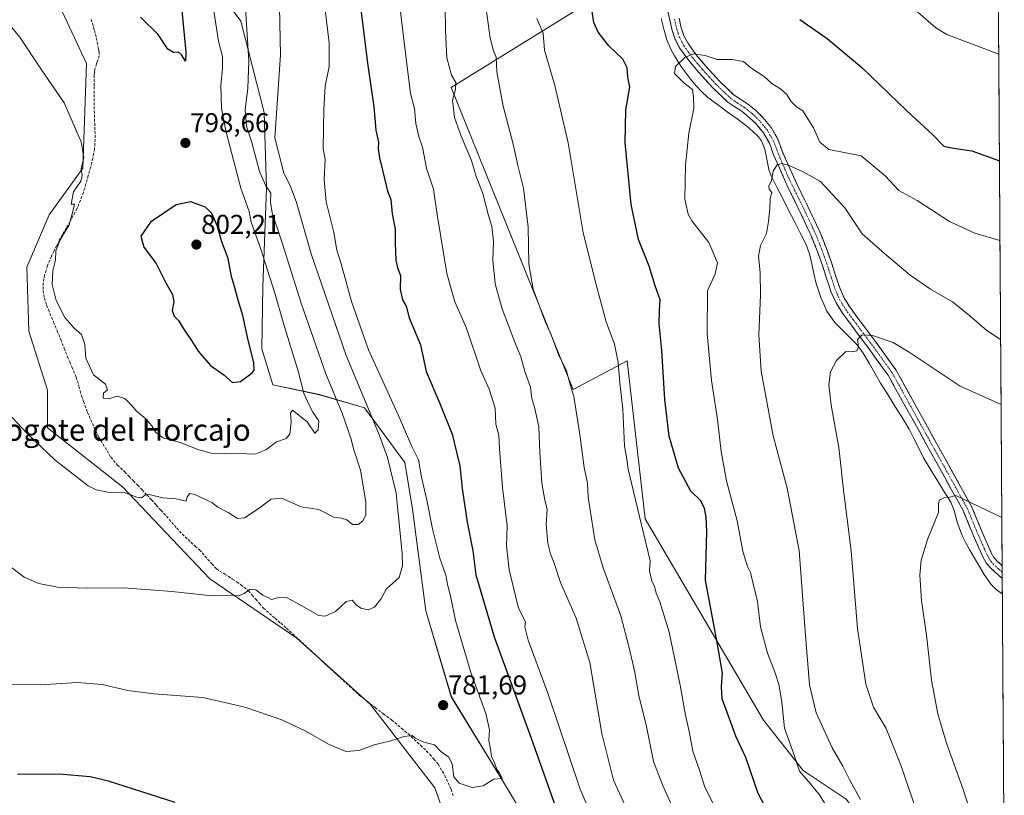
# Model space of a CAD drawing. Units: metres. Extents: x 542722 to 546156, y 4714693 to 4717020.
# Drawn here: x 545788 to 546151, y 4715518 to 4715804 of the extents above; entities that cross this region are included whole.
import ezdxf
from ezdxf.enums import TextEntityAlignment as Align

# ---------------------------------------------------------------- set-up
doc = ezdxf.new("R2010")
doc.units = ezdxf.units.M
doc.header["$MEASUREMENT"] = 0
doc.linetypes.add('TRAZO_Y_PUNTO', pattern=[1, 0.5, -0.25, 0, -0.25])
doc.linetypes.add('TRAZOSX2', pattern=[1.5, 1, -0.5])
for name, color, linetype, lineweight in [('Arbolado forestal CxS', 92, 'Continuous', 0), ('Camino', 19, 'TRAZOSX2', 0), ('Camino Cxs', 19, 'Continuous', 0), ('Camino eje', 19, 'TRAZO_Y_PUNTO', 0), ('Carátula', 7, 'Continuous', 5), ('Corriente natural lineal', 142, 'Continuous', 13), ('Cultivos herbáceos CxS', 92, 'Continuous', 0), ('Curva de nivel maestra', 36, 'Continuous', 30), ('Curva de nivel normal', 36, 'Continuous', 0), ('Entidad de ámbito territorial CxS', 92, 'Continuous', 0), ('Matorral CxS', 135, 'Continuous', 0), ('Municipio CxS', 142, 'Continuous', 0), ('Punto de cota en terreno', 7, 'Continuous', 0), ('Rótulo de punto de cota en terreno', 19, 'Continuous', 0), ('Senda', 19, 'TRAZOSX2', 0), ('Texto cartográfico', 19, 'Continuous', 0)]:
    doc.layers.add(name, color=color, linetype=linetype, lineweight=lineweight)
doc.styles.add('Arial', font='txt', dxfattribs={"height": 0.2})

# ---------------------------------------------------------------- blocks, each defined once
blk = doc.blocks.new('*U150')
at = {"layer": 'Cultivos herbáceos CxS', "color": 92, "linetype": 'Continuous', "lineweight": 0}
blk.add_polyline3d([(545802.7435, 4715808.6089, 797.311), (545812.5439, 4715787.6075, 796.525), (545811.1433, 4715749.1055, 795.5297), (545798.7737, 4715732.0053, 794.5608), (545790.5526, 4715712.6355, 794.2377), (545791.2714, 4715689.1741, 793.5626), (545798.1862, 4715667.4407, 792.0813), (545798.1949, 4715653.5291, 790.9399), (545825.7947, 4715631.8111, 790.1294), (545857.9803, 4715597.8997, 785.4604), (545890.0518, 4715576.0683, 783.0203), (545917.0767, 4715551.6329, 780.7893), (545940.8799, 4715520.9481, 779.216), (545945.9507, 4715506.3739, 778.965)], dxfattribs=at)
blk = doc.blocks.new('*U151')
at = {"layer": 'Matorral CxS', "color": 135, "linetype": 'Continuous', "lineweight": 0}
for points in [[(545983.9633, 4715493.3941, 778.12), (545965.7527, 4715523.6577, 779.4097), (545946.8983, 4715554.5493, 780.9255), (545937.5637, 4715586.1945, 782.0046), (545932.5965, 4715623.6139, 781.6261), (545929.8179, 4715640.7309, 781.468), (545914.9251, 4715660.8725, 784.7443), (545898.3375, 4715665.7457, 791.8667), (545881.1323, 4715669.3413, 796.4212), (545877.1355, 4715682.6307, 796.8414), (545877.4537, 4715705.5055, 795.9787), (545878.8573, 4715741.7335, 789.6271), (545877.9439, 4715769.6559, 785.7593), (545869.4121, 4715803.2171, 789.915), (545840.4669, 4715842.3507, 799.185)], [(546006.3405, 4715815.8189, 747.8909), (545946.8091, 4715778.7773, 764.2924), (545991.7883, 4715667.6519, 759.2871), (546011.6321, 4715678.2353, 752.9405), (546018.2467, 4715620.0269, 753.9725), (546061.9031, 4715545.9435, 745.7525), (546076.4553, 4715527.4225, 744.5674), (546092.3303, 4715516.8391, 741.8319)]]:
    blk.add_polyline3d(points, dxfattribs=at)
blk = doc.blocks.new('*U188')
at = {"layer": 'Curva de nivel normal', "color": 36, "linetype": 'Continuous', "lineweight": 0}
blk.add_polyline3d([(545926.75, 4715818.84, 770), (545930.13, 4715790.48, 770), (545931.87, 4715776.58, 770), (545933.38, 4715771.14, 770), (545933.88, 4715765.58, 770), (545934.88, 4715760.77, 770), (545936.22, 4715756.92, 770), (545937.77, 4715749.19, 770), (545940.34, 4715741.38, 770), (545941.7, 4715732.03, 770), (545945.26, 4715710.3, 770), (545948.19, 4715699.97, 770), (545952.43, 4715690.27, 770), (545957.7, 4715674.88, 770), (545960.85, 4715667.78, 770), (545963, 4715660.74, 770), (545963.33, 4715654.93, 770), (545964.38, 4715650.82, 770), (545964.64, 4715645.75, 770), (545965.79, 4715631.57, 770), (545967.45, 4715617.5, 770), (545967.2, 4715610.07, 770), (545968.24, 4715601.29, 770), (545971.67, 4715587.11, 770), (545974.19, 4715582.1, 770), (545973.93, 4715580.24, 770), (545975.17, 4715575.41, 770), (545982.42, 4715555.86, 770), (545994.37, 4715520.5, 770), (546001.62, 4715503.59, 770)], dxfattribs=at)
blk = doc.blocks.new('*U197')
at = {"layer": 'Curva de nivel normal', "color": 36, "linetype": 'Continuous', "lineweight": 0}
blk.add_polyline3d([(545944.65, 4715808.74, 765), (545944.7, 4715799.79, 765), (545945.29, 4715789.72, 765), (545946.92, 4715783.34, 765), (545948.56, 4715780.63, 765), (545948.43, 4715778.09, 765), (545947.36, 4715774.09, 765), (545948.08, 4715767.84, 765), (545950.51, 4715760.94, 765), (545954.37, 4715751.97, 765), (545955.99, 4715746.11, 765), (545958.54, 4715739.81, 765), (545960.55, 4715731.76, 765), (545961.76, 4715727.68, 765), (545962.38, 4715722.27, 765), (545962.18, 4715715.23, 765), (545963.06, 4715706.61, 765), (545965.66, 4715697.38, 765), (545970.32, 4715685.09, 765), (545972.53, 4715679.64, 765), (545974.08, 4715673.85, 765), (545976.06, 4715668.47, 765), (545976.53, 4715664.3, 765), (545977.67, 4715660.62, 765), (545979.1, 4715653.93, 765), (545979.46, 4715644.41, 765), (545980.23, 4715633.21, 765), (545981.31, 4715626.92, 765), (545982.19, 4715623.64, 765), (545981.77, 4715617.98, 765), (545982.46, 4715611.1, 765), (545983.41, 4715607.15, 765), (545984.76, 4715603.72, 765), (545987.17, 4715596.58, 765), (545992.94, 4715583.48, 765), (545997.93, 4715567.12, 765), (546002.33, 4715541.01, 765), (546006.62, 4715523.82, 765), (546010.89, 4715514.53, 765)], dxfattribs=at)
blk = doc.blocks.new('*U205')
at = {"layer": 'Curva de nivel normal', "color": 36, "linetype": 'Continuous', "lineweight": 0}
for points in [[(546046, 4715509.85, 755), (546040.3, 4715521.26, 755), (546038.25, 4715527.54, 755), (546035.82, 4715534.48, 755), (546034.47, 4715541.77, 755), (546033.13, 4715547.7, 755), (546031.22, 4715558.8, 755), (546027.1, 4715578.34, 755), (546023.66, 4715589.5, 755), (546022.3, 4715592.66, 755), (546021.77, 4715595.28, 755), (546020.7, 4715597.15, 755), (546019.83, 4715600.94, 755), (546020.18, 4715604.54, 755), (546013.91, 4715630.64, 755), (546011.99, 4715638.3, 755), (546011.53, 4715641.97, 755), (546010.69, 4715646.92, 755), (546010.06, 4715660.47, 755), (546008.93, 4715670.15, 755), (546008.36, 4715677.54, 755), (546006.94, 4715684.39, 755), (546003.88, 4715692.51, 755), (546000.54, 4715705.31, 755), (545995.48, 4715725.38, 755), (545989.95, 4715758.46, 755), (545985.02, 4715779.59, 755), (545981.26, 4715792.61, 755), (545980.68, 4715798.8, 755), (545978.37, 4715804.24, 755)], [(546117.7, 4715807.47, 755), (546125.35, 4715800.8, 755), (546129.43, 4715798.37, 755), (546148.5244, 4715791.1289, 755)]]:
    blk.add_polyline3d(points, dxfattribs=at)
blk = doc.blocks.new('*U207')
at = {"layer": 'Curva de nivel normal', "color": 36, "linetype": 'Continuous', "lineweight": 0}
blk.add_polyline3d([(545958.99, 4715813.29, 760), (545961.2, 4715796.96, 760), (545962.38, 4715792.29, 760), (545963.38, 4715789.96, 760), (545963.66, 4715784.62, 760), (545966.02, 4715771.96, 760), (545969.68, 4715757.96, 760), (545971.44, 4715750.12, 760), (545973.48, 4715741.8, 760), (545975.16, 4715727.47, 760), (545975.49, 4715713.8, 760), (545977.09, 4715704.6, 760), (545981.48, 4715692.64, 760), (545983.62, 4715687.72, 760), (545986.32, 4715680.53, 760), (545989.35, 4715674.53, 760), (545990.45, 4715670.32, 760), (545991.97, 4715665.07, 760), (545994.29, 4715651.06, 760), (545995.88, 4715638.99, 760), (545997.07, 4715633.17, 760), (545997.28, 4715628.06, 760), (545999.81, 4715612.34, 760), (546002.88, 4715601.98, 760), (546009.39, 4715584.29, 760), (546012.4, 4715572.51, 760), (546014.36, 4715564.12, 760), (546015.96, 4715555, 760), (546018.74, 4715543.61, 760), (546021.34, 4715530.74, 760), (546024.63, 4715522.09, 760), (546031.75, 4715506.21, 760)], dxfattribs=at)
blk = doc.blocks.new('*U211')
at = {"layer": 'Curva de nivel maestra', "color": 36, "linetype": 'Continuous', "lineweight": 30}
blk.add_polyline3d([(545847.21, 4715810.96, 800), (545849.05, 4715791.86, 800), (545848.93, 4715788.55, 800), (545847.47, 4715790.86, 800), (545846.37, 4715791.89, 800), (545844.54, 4715791.7, 800), (545842.42, 4715793, 800), (545838.9, 4715798.4, 800), (545832.37, 4715804.76, 800)], dxfattribs=at)
blk = doc.blocks.new('5PATER')
at = {"layer": 'Carátula', "linetype": 'Continuous', "lineweight": 5}
h = blk.add_hatch(color=250, dxfattribs=at)
edge = h.paths.add_edge_path()
edge.add_ellipse((0, 0.01), major_axis=(-1.33, -1.34), ratio=0.999422, start_angle=0, end_angle=360)

msp = doc.modelspace()

# ---------------------------------------------------------------- linework, layer by layer
at = {"layer": 'Arbolado forestal CxS', "color": 92, "linetype": 'Continuous', "lineweight": 0}
for points in [[(545689.25, 4716086.16, 808.48), (545699.61, 4716046.42, 806.71), (545702.73, 4716010.37, 803.98), (545725.05, 4715979.84, 803.54), (545748.14, 4715931.12, 801.67), (545762.01, 4715874.94, 798.64), (545802.74, 4715808.61, 797.31), (545812.54, 4715787.61, 796.53), (545811.14, 4715749.11, 795.53), (545798.77, 4715732.01, 794.56), (545790.55, 4715712.64, 794.24), (545791.27, 4715689.17, 793.56), (545798.19, 4715667.44, 792.08), (545798.19, 4715653.53, 790.94), (545825.79, 4715631.81, 790.13), (545857.98, 4715597.9, 785.46), (545890.05, 4715576.07, 783.02), (545917.08, 4715551.63, 780.79), (545940.88, 4715520.95, 779.22), (545945.95, 4715506.37, 778.96)], [(545840.47, 4715842.35, 799.18), (545869.41, 4715803.22, 789.91), (545877.94, 4715769.66, 785.76), (545878.86, 4715741.73, 789.63), (545877.45, 4715705.51, 795.98), (545877.14, 4715682.63, 796.84), (545881.13, 4715669.34, 796.42), (545898.34, 4715665.75, 791.87), (545914.93, 4715660.87, 784.74), (545929.82, 4715640.73, 781.47), (545932.6, 4715623.61, 781.63), (545937.56, 4715586.19, 782), (545946.9, 4715554.55, 780.93), (545965.75, 4715523.66, 779.41), (545983.96, 4715493.39, 778.12)], [(545983.96, 4715493.39, 778.12), (545965.75, 4715523.66, 779.41), (545946.9, 4715554.55, 780.93), (545937.56, 4715586.19, 782), (545932.6, 4715623.61, 781.63), (545929.82, 4715640.73, 781.47), (545914.93, 4715660.87, 784.74), (545898.34, 4715665.75, 791.87), (545881.13, 4715669.34, 796.42), (545877.14, 4715682.63, 796.84), (545877.45, 4715705.51, 795.98), (545878.86, 4715741.73, 789.63), (545877.94, 4715769.66, 785.76), (545869.41, 4715803.22, 789.91), (545840.47, 4715842.35, 799.18)], [(545945.95, 4715506.37, 778.96), (545940.88, 4715520.95, 779.22), (545917.08, 4715551.63, 780.79), (545890.05, 4715576.07, 783.02), (545857.98, 4715597.9, 785.46), (545825.79, 4715631.81, 790.13), (545798.19, 4715653.53, 790.94), (545798.19, 4715667.44, 792.08), (545791.27, 4715689.17, 793.56), (545790.55, 4715712.64, 794.24), (545798.77, 4715732.01, 794.56), (545811.14, 4715749.11, 795.53), (545812.54, 4715787.61, 796.53), (545802.74, 4715808.61, 797.31)]]:
    msp.add_polyline3d(points, dxfattribs=at)
at = {"layer": 'Camino', "color": 19, "linetype": 'TRAZOSX2', "lineweight": 0}
for points in [[(546149.81, 4715598.1), (546147.1, 4715600.5), (546145.38, 4715602.06), (546143.89, 4715603.84), (546142.69, 4715606.01), (546141.68, 4715608.24), (546140, 4715612.04), (546138.35, 4715615.86), (546135.42, 4715623.07), (546107.77, 4715672.91), (546101.28, 4715681.94), (546096.14, 4715688.81), (546091.01, 4715695.7), (546088.59, 4715699.59), (546086.7, 4715703.76), (546085.13, 4715708.55), (546083.58, 4715713.33), (546081.66, 4715718.74), (546079.53, 4715724.07), (546077.01, 4715729.51), (546074.41, 4715734.92), (546070.9, 4715742.14), (546065.69, 4715753.84), (546064.03, 4715758.36), (546061.87, 4715762.09), (546059.12, 4715765.45), (546056.63, 4715767.83), (546053.97, 4715769.99), (546051.34, 4715771.67), (546048.77, 4715773.41), (546043.2, 4715778.71), (546038.03, 4715784.41), (546034.32, 4715788.77), (546030.99, 4715793.43), (546029.37, 4715796.53), (546028.27, 4715799.85), (546027.4, 4715803.62), (546026.54, 4715807.4)], [(546030.78, 4715804.4), (546031.61, 4715800.79), (546032.58, 4715797.89), (546033.95, 4715795.25), (546037.06, 4715790.91), (546040.64, 4715786.69), (546045.68, 4715781.14), (546050.95, 4715776.12), (546053.25, 4715774.56), (546056, 4715772.81), (546058.92, 4715770.44), (546061.67, 4715767.81), (546064.74, 4715764.07), (546067.18, 4715759.83), (546068.94, 4715755.05), (546074.02, 4715743.66), (546077.54, 4715736.42), (546080.14, 4715730.99), (546082.72, 4715725.44), (546084.91, 4715719.97), (546086.87, 4715714.45), (546088.43, 4715709.62), (546089.94, 4715705.02), (546091.65, 4715701.23), (546093.87, 4715697.66), (546098.92, 4715690.89), (546104.08, 4715683.99), (546110.6, 4715674.92), (546138.64, 4715624.38), (546141.55, 4715617.2), (546143.18, 4715613.43), (546144.84, 4715609.66), (546145.79, 4715607.56), (546146.76, 4715605.82), (546147.89, 4715604.47), (546149.36, 4715603.14), (546149.78, 4715602.76)], [(546149.78, 4715602.76), (546149.79, 4715600.43)], [(546149.79, 4715600.43), (546149.81, 4715598.1)]]:
    msp.add_lwpolyline(points, dxfattribs=at)
at = {"layer": 'Camino Cxs', "color": 19, "linetype": 'Continuous', "lineweight": 0}
msp.add_polyline3d([(546030.78, 4715804.4, 746.93), (546031.61, 4715800.79, 746.41), (546032.58, 4715797.89, 746.03), (546033.95, 4715795.25, 745.61), (546035.51, 4715793.08, 745.21), (546037.06, 4715790.91, 744.79), (546038.85, 4715788.8, 744.38), (546040.64, 4715786.69, 743.97), (546043.16, 4715783.92, 743.38), (546045.68, 4715781.14, 742.91), (546048.32, 4715778.63, 742.49), (546050.95, 4715776.12, 742.14), (546053.25, 4715774.56, 741.9), (546056, 4715772.81, 741.69), (546058.92, 4715770.44, 741.56), (546061.67, 4715767.81, 741.42), (546064.74, 4715764.07, 741.27), (546067.18, 4715759.83, 741.09), (546068.06, 4715757.44, 740.88), (546068.94, 4715755.05, 740.6), (546070.63, 4715751.25, 740.11), (546072.33, 4715747.46, 739.6), (546074.02, 4715743.66, 739.13), (546075.78, 4715740.04, 738.85), (546077.54, 4715736.42, 738.71), (546078.84, 4715733.71, 738.61), (546080.14, 4715730.99, 738.41), (546081.43, 4715728.22, 738.31), (546082.72, 4715725.44, 738.31), (546083.82, 4715722.71, 738.27), (546084.91, 4715719.97, 738.23), (546085.89, 4715717.21, 738.07), (546086.87, 4715714.45, 737.64), (546087.65, 4715712.04, 737.3), (546088.43, 4715709.62, 736.98), (546089.94, 4715705.02, 736.41), (546091.65, 4715701.23, 736.03), (546093.87, 4715697.66, 735.79), (546096.4, 4715694.28, 735.54), (546098.92, 4715690.89, 735.27), (546101.5, 4715687.44, 734.92), (546104.08, 4715683.99, 734.6), (546106.25, 4715680.97, 734.33), (546108.43, 4715677.94, 734.05), (546110.6, 4715674.92, 733.85), (546112.94, 4715670.71, 733.52), (546115.27, 4715666.5, 733.23), (546117.61, 4715662.29, 732.93), (546119.95, 4715658.07, 732.58), (546122.28, 4715653.86, 732.22), (546124.62, 4715649.65, 731.91), (546126.96, 4715645.44, 731.52), (546129.29, 4715641.23, 731.14), (546131.63, 4715637.02, 730.74), (546133.97, 4715632.8, 730.4), (546136.3, 4715628.59, 730.07), (546138.64, 4715624.38, 729.74), (546140.1, 4715620.79, 729.48), (546141.55, 4715617.2, 729.18), (546143.18, 4715613.43, 728.98), (546144.84, 4715609.66, 728.9), (546145.79, 4715607.56, 728.83), (546146.76, 4715605.82, 728.75), (546147.89, 4715604.47, 728.74), (546149.36, 4715603.14, 728.72), (546149.78, 4715602.76, 728.7), (546149.81, 4715598.1, 728.25), (546147.1, 4715600.5, 728.38), (546145.38, 4715602.06, 728.62), (546143.89, 4715603.84, 728.99), (546142.69, 4715606.01, 729), (546141.68, 4715608.24, 728.87), (546140, 4715612.04, 729.09), (546138.35, 4715615.86, 729.29), (546136.89, 4715619.47, 729.31), (546135.42, 4715623.07, 729.53), (546133.12, 4715627.22, 729.93), (546130.81, 4715631.38, 730.28), (546128.51, 4715635.53, 730.83), (546126.2, 4715639.68, 730.98), (546123.9, 4715643.84, 731.44), (546121.6, 4715647.99, 731.73), (546119.29, 4715652.14, 732.1), (546116.99, 4715656.3, 732.39), (546114.68, 4715660.45, 732.46), (546112.38, 4715664.6, 732.9), (546110.07, 4715668.76, 733.1), (546107.77, 4715672.91, 733.53), (546105.61, 4715675.92, 733.85), (546103.44, 4715678.93, 734.22), (546101.28, 4715681.94, 734.42), (546098.71, 4715685.38, 734.9), (546096.14, 4715688.81, 735.07), (546093.58, 4715692.26, 735.5), (546091.01, 4715695.7, 735.74), (546088.59, 4715699.59, 736.09), (546086.7, 4715703.76, 736.32), (546085.92, 4715706.16, 736.71), (546085.13, 4715708.55, 737.05), (546084.36, 4715710.94, 737.37), (546083.58, 4715713.33, 737.68), (546082.62, 4715716.04, 737.9), (546081.66, 4715718.74, 737.98), (546080.6, 4715721.41, 738.08), (546079.53, 4715724.07, 738.05), (546078.27, 4715726.79, 738.03), (546077.01, 4715729.51, 738.13), (546075.71, 4715732.22, 738.52), (546074.41, 4715734.92, 738.74), (546072.66, 4715738.53, 738.86), (546070.9, 4715742.14, 739.14), (546069.16, 4715746.04, 739.57), (546067.43, 4715749.94, 739.88), (546065.69, 4715753.84, 740.27), (546064.03, 4715758.36, 740.69), (546061.87, 4715762.09, 741), (546059.12, 4715765.45, 741.1), (546056.63, 4715767.83, 741.33), (546053.97, 4715769.99, 741.61), (546051.34, 4715771.67, 741.75), (546048.77, 4715773.41, 742.01), (546045.99, 4715776.06, 742.45), (546043.2, 4715778.71, 742.85), (546040.62, 4715781.56, 743.36), (546038.03, 4715784.41, 743.66), (546036.18, 4715786.59, 744.1), (546034.32, 4715788.77, 744.59), (546032.66, 4715791.1, 745.06), (546030.99, 4715793.43, 745.42), (546029.37, 4715796.53, 745.83), (546028.27, 4715799.85, 746.38), (546027.4, 4715803.62, 747.05), (546026.54, 4715807.4, 747.49)], dxfattribs=at)
at = {"layer": 'Camino eje', "color": 19, "linetype": 'TRAZO_Y_PUNTO', "lineweight": 0}
msp.add_lwpolyline([(546149.79, 4715600.43), (546148.35, 4715601.71), (546146.64, 4715603.27), (546145.33, 4715604.83), (546144.73, 4715605.92), (546144.24, 4715606.79), (546143.26, 4715608.95), (546142.42, 4715610.85), (546141.59, 4715612.74), (546139.95, 4715616.53), (546138.49, 4715620.14), (546137.03, 4715623.73), (546109.19, 4715673.92), (546102.68, 4715682.97), (546097.53, 4715689.85), (546095.01, 4715693.24), (546092.44, 4715696.68), (546090.12, 4715700.41), (546089.18, 4715702.5), (546088.32, 4715704.39), (546086.78, 4715709.09), (546086.01, 4715711.48), (546085.23, 4715713.89), (546083.29, 4715719.36), (546081.13, 4715724.76), (546079.84, 4715727.53), (546078.58, 4715730.25), (546077.28, 4715732.97), (546075.98, 4715735.67), (546072.46, 4715742.9), (546070.73, 4715746.44), (546067.32, 4715754.45), (546066.49, 4715756.71), (546065.61, 4715759.1), (546064.39, 4715761.22), (546063.31, 4715763.08), (546061.77, 4715764.95), (546060.4, 4715766.63), (546057.78, 4715769.14), (546054.99, 4715771.4), (546053.61, 4715772.28), (546052.3, 4715773.12), (546049.86, 4715774.77), (546047.08, 4715777.42), (546044.44, 4715779.93), (546041.86, 4715782.78), (546039.34, 4715785.55), (546037.55, 4715787.66), (546035.69, 4715789.84), (546034.14, 4715792.01), (546032.47, 4715794.34), (546031.79, 4715795.66), (546030.98, 4715797.21), (546030.43, 4715798.87), (546029.94, 4715800.32), (546029.09, 4715804.01)], dxfattribs=at)
at = {"layer": 'Corriente natural lineal', "color": 142, "linetype": 'Continuous', "lineweight": 13}
msp.add_polyline3d([(546024.21, 4715804.26, 746.65), (546025.15, 4715800.25, 746.27), (546026.23, 4715796.33, 745.73), (546027.84, 4715792.64, 745.21), (546029.12, 4715790.48, 745.06), (546030.39, 4715788.32, 744.83), (546031.83, 4715786.25, 744.62), (546033.27, 4715784.18, 744.23), (546035.17, 4715781.8, 744.18), (546037.06, 4715779.41, 744.38), (546039.2, 4715777.28, 743.91), (546041.33, 4715775.15, 743.42), (546044.94, 4715772.52, 742.64), (546048.54, 4715769.88, 742.04), (546052.15, 4715767.25, 741.49), (546055.75, 4715764.61, 740.82), (546057.93, 4715762.67, 740.68), (546060.1, 4715760.72, 740.7), (546061.18, 4715759.21, 740.57), (546062.34, 4715756.17, 740.3), (546063.08, 4715752.43, 740.05), (546063.82, 4715748.68, 739.94), (546064.7, 4715746.36, 739.89), (546066.84, 4715742.15, 739.8), (546068.98, 4715737.93, 739.37), (546071.12, 4715733.72, 738.94), (546073.26, 4715729.5, 738.63), (546075.4, 4715725.29, 738.02), (546077.54, 4715721.07, 738.02), (546078.82, 4715717.59, 738.11), (546079.65, 4715713.96, 737.97), (546080.48, 4715710.32, 737.66), (546081.31, 4715706.69, 737.37), (546082.16, 4715704.11, 737.19), (546083.01, 4715701.52, 736.98), (546084.11, 4715699.03, 736.74), (546085.2, 4715696.54, 736.48), (546086.7, 4715694.45, 736.2), (546088.19, 4715692.35, 735.97), (546090.91, 4715689.59, 735.64), (546093.63, 4715686.83, 735.28), (546096.35, 4715684.07, 735.12), (546098.62, 4715680.98, 734.61), (546100.76, 4715677.32, 734.21), (546102.89, 4715673.66, 733.77), (546105.03, 4715670, 733.15), (546107.66, 4715665.78, 732.89), (546110.29, 4715661.55, 732.46), (546112.91, 4715657.33, 731.9), (546115.54, 4715653.1, 732.18), (546117.3, 4715649.57, 731.95), (546119.07, 4715646.04, 731.72), (546120.83, 4715642.51, 731.5), (546123.33, 4715638.42, 731.17), (546125.83, 4715634.33, 731.09), (546128.33, 4715630.23, 730.44), (546130.83, 4715626.14, 729.91), (546132.06, 4715623.15, 729.66), (546133.38, 4715618.43, 729.42), (546135.04, 4715613.85, 729.45), (546136.46, 4715611.2, 729.54), (546137.88, 4715608.54, 729.33), (546139.66, 4715605.54, 729.07), (546141.43, 4715602.53, 729.1), (546143.21, 4715599.53, 728.39), (546145.76, 4715595.9, 727.81), (546147.63, 4715594.04, 727.6), (546149.85, 4715592.47, 727.51)], dxfattribs=at)
at = {"layer": 'Cultivos herbáceos CxS', "color": 92, "linetype": 'Continuous', "lineweight": 0}
for points in [[(545689.25, 4716086.16, 808.48), (545699.61, 4716046.42, 806.71), (545702.73, 4716010.37, 803.98), (545725.05, 4715979.84, 803.54), (545748.14, 4715931.12, 801.67), (545762.01, 4715874.94, 798.64), (545802.74, 4715808.61, 797.31), (545812.54, 4715787.61, 796.53), (545811.14, 4715749.11, 795.53), (545798.77, 4715732.01, 794.56), (545790.55, 4715712.64, 794.24), (545791.27, 4715689.17, 793.56), (545798.19, 4715667.44, 792.08), (545798.19, 4715653.53, 790.94), (545825.79, 4715631.81, 790.13), (545857.98, 4715597.9, 785.46), (545890.05, 4715576.07, 783.02), (545917.08, 4715551.63, 780.79), (545940.88, 4715520.95, 779.22), (545945.95, 4715506.37, 778.96)], [(546147.46, 4715950.75, 778.28), (546134.66, 4715958.69, 777.86), (546091.01, 4715977.22, 776.97), (546012.96, 4715974.57, 770.99), (545983.85, 4715948.11, 764.8), (545975.91, 4715922.98, 760.32), (545982.53, 4715892.55, 756.32), (545989.14, 4715860.8, 753.5), (545995.76, 4715831.69, 749.79), (546006.34, 4715815.82, 747.89), (545946.81, 4715778.78, 764.29), (545991.79, 4715667.65, 759.29), (546011.63, 4715678.24, 752.94), (546018.25, 4715620.03, 753.97), (546061.9, 4715545.94, 745.75), (546076.46, 4715527.42, 744.57), (546092.33, 4715516.84, 741.83), (546109.53, 4715494.35, 738.79), (546142.6, 4715490.38, 730.9), (546150.52, 4715491.29, 728.46)], [(546147.46, 4715950.75, 778.28), (546150.52, 4715491.29, 728.46)]]:
    msp.add_polyline3d(points, dxfattribs=at)
msp.add_polyline3d([(546142.6, 4715490.38, 730.9), (546109.53, 4715494.35, 738.79), (546092.33, 4715516.84, 741.83), (546076.46, 4715527.42, 744.57), (546061.9, 4715545.94, 745.75), (546018.25, 4715620.03, 753.97), (546011.63, 4715678.24, 752.94), (545991.79, 4715667.65, 759.29), (545946.81, 4715778.78, 764.29), (546006.34, 4715815.82, 747.89), (545995.76, 4715831.69, 749.79), (545989.14, 4715860.8, 753.5), (545982.53, 4715892.55, 756.32), (545975.91, 4715922.98, 760.32), (545983.85, 4715948.11, 764.8), (546012.96, 4715974.57, 770.99), (546091.01, 4715977.22, 776.97), (546134.66, 4715958.69, 777.86), (546147.46, 4715950.75, 778.28), (546150.52, 4715491.29, 728.46), (546142.6, 4715490.38, 730.9)], close=True, dxfattribs=at)
at = {"layer": 'Curva de nivel maestra', "color": 36, "linetype": 'Continuous', "lineweight": 30}
for points in [[(545913.62, 4715807.46, 775), (545916.14, 4715786.89, 775), (545918.36, 4715771.77, 775), (545919.07, 4715763.17, 775), (545920.06, 4715758.66, 775), (545919.92, 4715756.29, 775), (545920.38, 4715752.98, 775), (545922.3, 4715745.37, 775), (545923.41, 4715740.64, 775), (545924.66, 4715737.62, 775), (545925.08, 4715732.29, 775), (545926.21, 4715726.63, 775), (545926.24, 4715721.63, 775), (545926.47, 4715715.31, 775), (545927.02, 4715712.43, 775), (545928.15, 4715709.67, 775), (545928.08, 4715704.63, 775), (545928.97, 4715700.66, 775), (545930.31, 4715698.35, 775), (545931.32, 4715694.08, 775), (545935.54, 4715684.14, 775), (545937.66, 4715674.3, 775), (545942.68, 4715662.55, 775), (545947.16, 4715651.26, 775), (545948.8, 4715644.57, 775), (545950.08, 4715639.5, 775), (545950.92, 4715631.26, 775), (545952.77, 4715618.79, 775), (545954.88, 4715608.25, 775), (545955.94, 4715599.46, 775), (545962.63, 4715576.64, 775), (545976.26, 4715539.31, 775), (545986.45, 4715510.53, 775)], [(546062.43, 4715514.23, 750), (546059.91, 4715518.96, 750), (546055.32, 4715532.14, 750), (546051.65, 4715539.99, 750), (546046.67, 4715553.81, 750), (546046.35, 4715558.27, 750), (546046.8, 4715563.18, 750), (546044.86, 4715574.54, 750), (546040.46, 4715597.42, 750), (546040.95, 4715615.39, 750), (546040.75, 4715620.71, 750), (546040.21, 4715624, 750), (546038.67, 4715626.8, 750), (546035.08, 4715630.2, 750), (546030.57, 4715638.68, 750), (546027.19, 4715650.46, 750), (546025.58, 4715664.02, 750), (546024.48, 4715681.97, 750), (546023.49, 4715691.78, 750), (546023.54, 4715696.88, 750), (546023.78, 4715700.66, 750), (546022.01, 4715705.84, 750), (546019.79, 4715713, 750), (546015.89, 4715722.91, 750), (546013.09, 4715735.74, 750), (546010.91, 4715758.49, 750), (546011.23, 4715770.59, 750), (546012.6, 4715778.96, 750), (546011.94, 4715782.62, 750), (546011.65, 4715786.04, 750), (546010.08, 4715789.26, 750), (546004.95, 4715794.16, 750), (546001.02, 4715799.17, 750), (545999.41, 4715802.76, 750), (545998.6, 4715807.6, 750)], [(546075.25, 4715803.86, 750), (546085.34, 4715796.82, 750), (546097.93, 4715786.37, 750), (546114.61, 4715770.38, 750), (546124.27, 4715761.42, 750), (546128.28, 4715757.24, 750), (546131.18, 4715756.66, 750), (546138.56, 4715755.49, 750), (546148.79, 4715751.87, 750)], [(545866.35, 4715670.26, 800), (545869.21, 4715670.6, 800), (545873.55, 4715673.79, 800), (545874.25, 4715674.8, 800), (545874.13, 4715677.53, 800), (545872.04, 4715685.8, 800), (545870.07, 4715694.88, 800), (545868.34, 4715700.56, 800), (545867.03, 4715705.63, 800), (545865.94, 4715709.3, 800), (545864.76, 4715715.89, 800), (545862.37, 4715722.03, 800), (545860.61, 4715728.04, 800), (545858.68, 4715732.43, 800), (545856.39, 4715734.74, 800), (545853.92, 4715735.67, 800), (545850.91, 4715736.75, 800), (545845.54, 4715735.58, 800), (545836.12, 4715729.2, 800), (545832.56, 4715724.04, 800), (545833.68, 4715720.08, 800), (545838.22, 4715714.02, 800), (545841.74, 4715706.97, 800), (545844.19, 4715702.63, 800), (545844.69, 4715699.97, 800), (545844.13, 4715696.68, 800), (545844.76, 4715694.65, 800), (545846.42, 4715693.09, 800), (545848.23, 4715690.01, 800), (545851.24, 4715685.71, 800), (545853.63, 4715681.75, 800), (545858.16, 4715676.51, 800), (545863.06, 4715673.04, 800), (545866.35, 4715670.26, 800)], [(545845.13, 4715515.66, 775), (545820.61, 4715523.51, 775), (545813.82, 4715525, 775), (545802.42, 4715526.01, 775), (545787.13, 4715525.91, 775)]]:
    msp.add_polyline3d(points, dxfattribs=at)
at = {"layer": 'Curva de nivel normal', "color": 36, "linetype": 'Continuous', "lineweight": 0}
for points in [[(545777, 4715810.55, 795), (545788, 4715797.34, 795), (545795.76, 4715785.65, 795), (545804.28, 4715773.17, 795), (545810.52, 4715758.84, 795), (545811.5, 4715753.12, 795), (545810.56, 4715748.83, 795), (545810.96, 4715746.39, 795), (545810.48, 4715744.34, 795), (545807.7, 4715740.39, 795), (545806.84, 4715735.94, 795), (545808.08, 4715735.9, 795), (545807.58, 4715733.63, 795), (545806.15, 4715728.3, 795), (545802.88, 4715722.69, 795), (545801.26, 4715718.7, 795), (545801.16, 4715715.24, 795), (545800.15, 4715711.39, 795), (545799.89, 4715706.27, 795), (545801.34, 4715700.45, 795), (545804.55, 4715694.12, 795), (545808, 4715690.22, 795), (545810.65, 4715687.9, 795), (545811.88, 4715684.18, 795), (545812.31, 4715679.13, 795), (545815.07, 4715673.04, 795), (545819.54, 4715669.64, 795), (545820.22, 4715667.48, 795), (545818.83, 4715666.35, 795), (545818.66, 4715664.41, 795), (545820.71, 4715664.17, 795), (545823.76, 4715665.17, 795), (545826.62, 4715664.33, 795), (545829.24, 4715661.73, 795), (545830.9, 4715659.65, 795), (545834.36, 4715656.79, 795), (545836.56, 4715654.32, 795), (545838.02, 4715651.78, 795), (545840.7, 4715649.8, 795), (545846.97, 4715648.17, 795), (545853.9, 4715645.44, 795), (545858.45, 4715644.24, 795), (545863.18, 4715643.96, 795), (545869.54, 4715644.26, 795), (545872.54, 4715643.8, 795), (545874.87, 4715643.92, 795), (545878.54, 4715645.5, 795), (545882.54, 4715648.39, 795), (545886.01, 4715649.58, 795), (545887.37, 4715651.18, 795), (545887.9, 4715655.77, 795), (545887.7, 4715658.98, 795), (545888.4, 4715660.04, 795), (545893.77, 4715655.72, 795), (545896.66, 4715651.63, 795), (545897.8, 4715652.82, 795), (545898.09, 4715656.14, 795), (545895.93, 4715659.32, 795), (545894.33, 4715662.42, 795), (545892.52, 4715666.28, 795), (545890.52, 4715674.34, 795), (545885.21, 4715691.53, 795), (545881.93, 4715703.08, 795), (545876.64, 4715719.73, 795), (545873.21, 4715729.28, 795), (545872.38, 4715733.13, 795), (545869.4, 4715741.82, 795), (545863.96, 4715762.37, 795), (545862.19, 4715771.09, 795), (545861.94, 4715779.56, 795), (545862.63, 4715786, 795), (545862.57, 4715790.27, 795), (545861.17, 4715795.87, 795), (545858.76, 4715811.09, 795)], [(545883.55, 4715808.37, 785), (545884.02, 4715790.81, 785), (545881.92, 4715760.29, 785), (545885.19, 4715747.27, 785), (545887.54, 4715742.8, 785), (545889.85, 4715736.46, 785), (545895.32, 4715717.59, 785), (545908.2, 4715680.13, 785), (545920.22, 4715651.3, 785), (545923.33, 4715642.64, 785), (545926.59, 4715629.44, 785), (545928.85, 4715607.22, 785), (545928.95, 4715602.75, 785), (545927.67, 4715598.45, 785), (545923.01, 4715594.31, 785), (545920.94, 4715590.46, 785), (545918.65, 4715587.55, 785), (545916.29, 4715586.54, 785), (545913.53, 4715587.13, 785), (545911.7, 4715588.45, 785), (545910.38, 4715590.06, 785), (545908.21, 4715589.56, 785), (545904.25, 4715585.96, 785), (545900.49, 4715584.17, 785), (545898.06, 4715584.4, 785), (545889.93, 4715589.17, 785), (545886.21, 4715591.02, 785), (545882.87, 4715591.01, 785), (545880.7, 4715590.39, 785), (545879.35, 4715591.06, 785), (545877.47, 4715591.9, 785), (545874.83, 4715593.94, 785), (545872.78, 4715594.2, 785), (545870.6, 4715592.51, 785), (545868.52, 4715591.7, 785), (545865.79, 4715591.9, 785), (545858.85, 4715591.71, 785), (545843.99, 4715593.25, 785), (545826.33, 4715594.61, 785), (545812.73, 4715594.54, 785), (545801.82, 4715594.9, 785), (545794.95, 4715596.17, 785), (545789.59, 4715598.6, 785), (545780.59, 4715605.25, 785)], [(545871.03, 4715807.89, 790), (545872.32, 4715788.51, 790), (545871.89, 4715778.64, 790), (545870.98, 4715770.63, 790), (545871.4, 4715764.64, 790), (545873.43, 4715758.61, 790), (545876.27, 4715747.89, 790), (545878.63, 4715742.61, 790), (545880.38, 4715739.96, 790), (545880.24, 4715736.58, 790), (545880.85, 4715732.68, 790), (545884.55, 4715721.64, 790), (545891.54, 4715699.45, 790), (545900.72, 4715673.43, 790), (545906.68, 4715658.93, 790), (545909.94, 4715649.7, 790), (545911.02, 4715645.45, 790), (545913.42, 4715637.98, 790), (545915.38, 4715626.3, 790), (545915.38, 4715621.43, 790), (545914.36, 4715619.3, 790), (545912.54, 4715617.91, 790), (545910.5, 4715617.95, 790), (545908.4, 4715619.72, 790), (545906.43, 4715620.31, 790), (545903.58, 4715620.71, 790), (545898.13, 4715623.52, 790), (545891.51, 4715624.4, 790), (545888.03, 4715626.08, 790), (545884.3, 4715627.65, 790), (545880.49, 4715627.23, 790), (545876.09, 4715624, 790), (545870.73, 4715620.38, 790), (545868.14, 4715620.2, 790), (545864.74, 4715622.42, 790), (545860.91, 4715624.35, 790), (545858.67, 4715626.11, 790), (545852.39, 4715629.03, 790), (545850.56, 4715629.31, 790), (545849.6, 4715628.18, 790), (545849.17, 4715626.58, 790), (545845.51, 4715627.4, 790), (545840.6, 4715627.76, 790), (545836.15, 4715628.93, 790), (545834.36, 4715628.98, 790), (545832.74, 4715627.8, 790), (545831, 4715627.98, 790), (545826.41, 4715629.78, 790), (545820.55, 4715629.91, 790), (545816.14, 4715630.66, 790), (545813.17, 4715632.16, 790), (545800.94, 4715641.69, 790), (545790.67, 4715651.42, 790), (545783.29, 4715659.32, 790)], [(545900.27, 4715808.38, 780), (545901.92, 4715795.29, 780), (545901.87, 4715786.55, 780), (545900.46, 4715779.34, 780), (545899.92, 4715770.88, 780), (545899.68, 4715756.29, 780), (545900.4, 4715752.44, 780), (545900.07, 4715744.88, 780), (545900.75, 4715736.75, 780), (545903.57, 4715725.39, 780), (545904.77, 4715718.99, 780), (545906.31, 4715713.91, 780), (545910.15, 4715700.04, 780), (545916.45, 4715682.21, 780), (545927.32, 4715658.32, 780), (545932.41, 4715646.72, 780), (545934.82, 4715641.72, 780), (545935.89, 4715635.34, 780), (545937.78, 4715627.48, 780), (545939.91, 4715616.34, 780), (545942.65, 4715605.56, 780), (545944.9, 4715599.35, 780), (545945.64, 4715595.4, 780), (545946.57, 4715591.63, 780), (545948.45, 4715582.62, 780), (545954.06, 4715563.47, 780), (545959.6, 4715548.31, 780), (545960.98, 4715542.3, 780), (545960.76, 4715538.42, 780), (545961.33, 4715535.29, 780), (545961.71, 4715532.48, 780), (545962.78, 4715530.16, 780), (545963.67, 4715527.73, 780), (545964.7, 4715526.5, 780), (545965.63, 4715524.5, 780), (545962.53, 4715524.14, 780), (545958.59, 4715521.76, 780), (545954.52, 4715521.14, 780), (545949.77, 4715522.73, 780), (545947.76, 4715525.07, 780), (545947.24, 4715529.66, 780), (545946.04, 4715532.34, 780), (545943.03, 4715534.4, 780), (545940.73, 4715536.82, 780), (545936.72, 4715537.84, 780), (545933.56, 4715539.34, 780), (545932.44, 4715540.29, 780), (545929.56, 4715539.94, 780), (545924.16, 4715538.14, 780), (545918.46, 4715536.78, 780), (545912.87, 4715534.72, 780), (545908.22, 4715534.43, 780), (545901.92, 4715537, 780), (545893.12, 4715542.02, 780), (545884.48, 4715546.06, 780), (545870.83, 4715550.73, 780), (545855.43, 4715554.21, 780), (545837.26, 4715555.66, 780), (545827.73, 4715556.87, 780), (545818.27, 4715559.04, 780), (545809.06, 4715559.77, 780), (545795.55, 4715558.88, 780), (545784.84, 4715559, 780)], [(546087.74, 4715509.87, 745), (546082.45, 4715518.44, 745), (546078.44, 4715523.36, 745), (546075.15, 4715527.15, 745), (546072.94, 4715533.74, 745), (546069.56, 4715542.98, 745), (546068.62, 4715552.59, 745), (546067.66, 4715558.56, 745), (546066.24, 4715563.03, 745), (546063.31, 4715570.64, 745), (546060.81, 4715580.26, 745), (546059.65, 4715589.63, 745), (546058.04, 4715596.08, 745), (546057.08, 4715600.32, 745), (546056.17, 4715602.29, 745), (546055.3, 4715604.76, 745), (546054.28, 4715608.08, 745), (546052.13, 4715619.26, 745), (546048.24, 4715634.08, 745), (546046.24, 4715644.82, 745), (546044.95, 4715656.63, 745), (546042.74, 4715670.97, 745), (546041.16, 4715688.29, 745), (546041.24, 4715703.95, 745), (546044.03, 4715710.18, 745), (546044.91, 4715714.27, 745), (546041.69, 4715721.75, 745), (546035.46, 4715729.8, 745), (546034.11, 4715732.16, 745), (546032.91, 4715737.68, 745), (546033.1, 4715750.25, 745), (546034.43, 4715762.03, 745), (546036.18, 4715771.16, 745), (546036.07, 4715775.45, 745), (546035.78, 4715778.15, 745), (546032.5, 4715780.56, 745), (546029.11, 4715783.94, 745), (546029.48, 4715786.62, 745), (546032.89, 4715789.83, 745), (546036.12, 4715791.21, 745), (546040.39, 4715790.62, 745), (546044.85, 4715789.15, 745), (546050.26, 4715789.17, 745), (546054.46, 4715788.45, 745), (546057.21, 4715786.1, 745), (546062.07, 4715782.86, 745), (546064.89, 4715780.33, 745), (546068.18, 4715778.29, 745), (546070.5, 4715776.26, 745), (546072, 4715773.77, 745), (546073.99, 4715771.76, 745), (546076.34, 4715770.3, 745), (546080.32, 4715763.94, 745), (546082.65, 4715758.76, 745), (546085.91, 4715756.01, 745), (546097.88, 4715753.64, 745), (546106.73, 4715746.34, 745), (546111.77, 4715740.9, 745), (546118.43, 4715737.17, 745), (546130.39, 4715729.45, 745), (546139.69, 4715725.25, 745), (546148.98, 4715722.51, 745)], [(546097.57, 4715516.7, 740), (546093.82, 4715523.62, 740), (546091.16, 4715528.96, 740), (546087.2, 4715535.7, 740), (546081.29, 4715548.62, 740), (546078.88, 4715558.95, 740), (546077.19, 4715578.72, 740), (546075.01, 4715608.32, 740), (546070.56, 4715631.34, 740), (546065.42, 4715650.6, 740), (546061.07, 4715674.36, 740), (546060.22, 4715687.66, 740), (546060.76, 4715702.54, 740), (546060.62, 4715710.74, 740), (546059.99, 4715716.79, 740), (546060.78, 4715720.65, 740), (546062.95, 4715725.09, 740), (546063.68, 4715729.45, 740), (546064.27, 4715734.12, 740), (546064.32, 4715737.96, 740), (546064.89, 4715740.15, 740), (546063.96, 4715741.41, 740), (546063.84, 4715742.49, 740), (546064.82, 4715744.62, 740), (546065.41, 4715748.02, 740), (546066.88, 4715750.34, 740), (546068.63, 4715750.9, 740), (546071.37, 4715750.16, 740), (546076.49, 4715747.84, 740), (546082.92, 4715744.2, 740), (546091.78, 4715734.55, 740), (546098.18, 4715724.96, 740), (546106.41, 4715717.74, 740), (546115.85, 4715709.8, 740), (546123.4, 4715704.63, 740), (546131.52, 4715699.98, 740), (546137.91, 4715694.8, 740), (546144.17, 4715689.38, 740), (546149.22, 4715686.07, 740)], [(546124.06, 4715495.67, 735), (546112.44, 4715529.31, 735), (546107.04, 4715542.84, 735), (546102.36, 4715550.76, 735), (546099.54, 4715559.11, 735), (546096.48, 4715579.72, 735), (546094.18, 4715608.25, 735), (546091.53, 4715629.56, 735), (546089.57, 4715646.24, 735), (546086.77, 4715661.88, 735), (546085.92, 4715669.42, 735), (546086.53, 4715674.18, 735), (546088.74, 4715678.34, 735), (546092.17, 4715681.6, 735), (546094.52, 4715681.53, 735), (546096.3, 4715681.91, 735), (546096.88, 4715683.35, 735), (546096.52, 4715686.06, 735), (546098.25, 4715687.8, 735), (546102.07, 4715687.52, 735), (546109.64, 4715684.94, 735), (546115.5, 4715681.45, 735), (546134.26, 4715668.87, 735), (546149.38, 4715662.07, 735)], [(546150.58, 4715482.45, 730), (546147.33, 4715489.18, 730), (546144.94, 4715492.43, 730), (546142.38, 4715498.68, 730), (546135.37, 4715520.36, 730), (546129.34, 4715537.41, 730), (546126.07, 4715548.2, 730), (546123.74, 4715560.63, 730), (546121.87, 4715577.16, 730), (546120.1, 4715589.98, 730), (546119.43, 4715599.31, 730), (546119.93, 4715604.82, 730), (546122.3, 4715612.37, 730), (546126.37, 4715622.4, 730), (546126.34, 4715625.72, 730), (546126.69, 4715626.93, 730), (546128.27, 4715627.76, 730), (546130.45, 4715628.02, 730), (546132.68, 4715628.68, 730), (546149.66, 4715620.52, 730)]]:
    msp.add_polyline3d(points, dxfattribs=at)
at = {"layer": 'Entidad de ámbito territorial CxS', "color": 92, "linetype": 'Continuous', "lineweight": 0}
msp.add_polyline3d([(546148.43, 4715805.93, 756.44), (546148.46, 4715800.93, 755.99), (546148.49, 4715795.94, 755.47), (546148.53, 4715790.94, 754.91), (546148.56, 4715785.94, 754.39), (546148.59, 4715780.95, 753.99), (546148.63, 4715775.95, 753.63), (546148.66, 4715770.96, 752.97), (546148.69, 4715765.96, 752.12), (546148.73, 4715760.97, 751.35), (546148.76, 4715755.97, 750.58), (546148.79, 4715750.98, 749.78), (546148.82, 4715745.98, 748.99), (546148.86, 4715740.99, 748.16), (546148.89, 4715735.99, 747.29), (546148.92, 4715731, 746.44), (546148.96, 4715726, 745.54), (546148.99, 4715721.01, 744.6), (546149.02, 4715716.01, 743.68), (546149.06, 4715711.01, 742.81), (546149.09, 4715706.02, 742.14), (546149.12, 4715701.02, 741.72), (546149.16, 4715696.03, 741.3), (546149.19, 4715691.03, 740.69), (546149.22, 4715686.04, 739.9), (546149.26, 4715681.04, 738.96), (546149.29, 4715676.05, 738.02), (546149.32, 4715671.05, 736.96), (546149.36, 4715666.06, 735.76), (546149.39, 4715661.06, 734.72), (546149.42, 4715656.07, 733.98), (546149.46, 4715651.07, 733.44), (546149.49, 4715646.07, 732.9), (546149.52, 4715641.08, 732.3), (546149.56, 4715636.08, 731.69), (546149.59, 4715631.09, 731.07), (546149.62, 4715626.09, 730.5), (546149.66, 4715621.1, 730), (546149.69, 4715616.1, 729.49), (546149.72, 4715611.11, 729.09), (546149.76, 4715606.11, 728.86), (546149.79, 4715601.12, 728.55), (546149.82, 4715596.12, 728.02), (546149.86, 4715591.13, 727.25), (546149.89, 4715586.13, 726.7), (546149.92, 4715581.13, 726.58), (546149.95, 4715576.14, 726.38), (546149.99, 4715571.14, 726.2), (546150.02, 4715566.15, 726.07), (546150.05, 4715561.15, 725.99), (546150.09, 4715556.16, 725.91), (546150.12, 4715551.16, 725.82), (546150.15, 4715546.17, 725.79), (546150.19, 4715541.17, 725.83), (546150.22, 4715536.18, 725.92), (546150.25, 4715531.18, 726.15), (546150.29, 4715526.19, 726.45), (546150.32, 4715521.19, 726.69), (546150.35, 4715516.2, 726.96)], dxfattribs=at)
at = {"layer": 'Matorral CxS', "color": 135, "linetype": 'Continuous', "lineweight": 0}
for points in [[(546147.46, 4715950.75, 778.28), (546134.66, 4715958.69, 777.86), (546091.01, 4715977.22, 776.97), (546012.96, 4715974.57, 770.99), (545983.85, 4715948.11, 764.8), (545975.91, 4715922.98, 760.32), (545982.53, 4715892.55, 756.32), (545989.14, 4715860.8, 753.5), (545995.76, 4715831.69, 749.79), (546006.34, 4715815.82, 747.89), (545946.81, 4715778.78, 764.29), (545991.79, 4715667.65, 759.29), (546011.63, 4715678.24, 752.94), (546018.25, 4715620.03, 753.97), (546061.9, 4715545.94, 745.75), (546076.46, 4715527.42, 744.57), (546092.33, 4715516.84, 741.83), (546109.53, 4715494.35, 738.79), (546142.6, 4715490.38, 730.9), (546150.52, 4715491.29, 728.46)], [(545983.96, 4715493.39, 778.12), (545965.75, 4715523.66, 779.41), (545946.9, 4715554.55, 780.93), (545937.56, 4715586.19, 782), (545932.6, 4715623.61, 781.63), (545929.82, 4715640.73, 781.47), (545914.93, 4715660.87, 784.74), (545898.34, 4715665.75, 791.87), (545881.13, 4715669.34, 796.42), (545877.14, 4715682.63, 796.84), (545877.45, 4715705.51, 795.98), (545878.86, 4715741.73, 789.63), (545877.94, 4715769.66, 785.76), (545869.41, 4715803.22, 789.91), (545840.47, 4715842.35, 799.18)]]:
    msp.add_polyline3d(points, dxfattribs=at)
at = {"layer": 'Municipio CxS', "color": 142, "linetype": 'Continuous', "lineweight": 0}
msp.add_polyline3d([(546148.43, 4715805.93, 756.44), (546148.46, 4715800.93, 755.99), (546148.49, 4715795.94, 755.47), (546148.53, 4715790.94, 754.91), (546148.56, 4715785.94, 754.39), (546148.59, 4715780.95, 753.99), (546148.63, 4715775.95, 753.63), (546148.66, 4715770.96, 752.97), (546148.69, 4715765.96, 752.12), (546148.73, 4715760.97, 751.35), (546148.76, 4715755.97, 750.58), (546148.79, 4715750.98, 749.78), (546148.82, 4715745.98, 748.99), (546148.86, 4715740.99, 748.16), (546148.89, 4715735.99, 747.29), (546148.92, 4715731, 746.44), (546148.96, 4715726, 745.54), (546148.99, 4715721.01, 744.6), (546149.02, 4715716.01, 743.68), (546149.06, 4715711.01, 742.81), (546149.09, 4715706.02, 742.14), (546149.12, 4715701.02, 741.72), (546149.16, 4715696.03, 741.3), (546149.19, 4715691.03, 740.69), (546149.22, 4715686.04, 739.9), (546149.26, 4715681.04, 738.96), (546149.29, 4715676.05, 738.02), (546149.32, 4715671.05, 736.96), (546149.36, 4715666.06, 735.76), (546149.39, 4715661.06, 734.72), (546149.42, 4715656.07, 733.98), (546149.46, 4715651.07, 733.44), (546149.49, 4715646.07, 732.9), (546149.52, 4715641.08, 732.3), (546149.56, 4715636.08, 731.69), (546149.59, 4715631.09, 731.07), (546149.62, 4715626.09, 730.5), (546149.66, 4715621.1, 730), (546149.69, 4715616.1, 729.49), (546149.72, 4715611.11, 729.09), (546149.76, 4715606.11, 728.86), (546149.79, 4715601.12, 728.55), (546149.82, 4715596.12, 728.02), (546149.86, 4715591.13, 727.25), (546149.89, 4715586.13, 726.7), (546149.92, 4715581.13, 726.58), (546149.95, 4715576.14, 726.38), (546149.99, 4715571.14, 726.2), (546150.02, 4715566.15, 726.07), (546150.05, 4715561.15, 725.99), (546150.09, 4715556.16, 725.91), (546150.12, 4715551.16, 725.82), (546150.15, 4715546.17, 725.79), (546150.19, 4715541.17, 725.83), (546150.22, 4715536.18, 725.92), (546150.25, 4715531.18, 726.15), (546150.29, 4715526.19, 726.45), (546150.32, 4715521.19, 726.69), (546150.35, 4715516.2, 726.96)], dxfattribs=at)
at = {"layer": 'Senda', "color": 19, "linetype": 'TRAZOSX2', "lineweight": 0}
msp.add_lwpolyline([(545814.18, 4715803.92), (545814.78, 4715802.33), (545815.14, 4715801.02), (545815.47, 4715799.78), (545815.79, 4715798.46), (545816.1, 4715797.17), (545816.48, 4715795.39), (545816.85, 4715793.6), (545816.99, 4715792.84), (545817.14, 4715791.98), (545817.19, 4715790.54), (545816.77, 4715789.14), (545816.47, 4715788.33), (545816.15, 4715787.49), (545815.62, 4715785.45), (545815.48, 4715784.48), (545815.33, 4715783.35), (545815.32, 4715781.9), (545815.32, 4715779.16), (545815.33, 4715776.3), (545815.33, 4715774.81), (545815.34, 4715771.81), (545815.44, 4715768.77), (545815.72, 4715759.78), (545815.47, 4715756.31), (545815.15, 4715754.53), (545814.84, 4715752.85), (545814.45, 4715751.2), (545814.06, 4715749.6), (545813.16, 4715746.37), (545812.27, 4715743.32), (545811.36, 4715740.21), (545809.1, 4715734.28), (545806.47, 4715729.5), (545805.07, 4715727.1), (545803.66, 4715724.7), (545802.61, 4715722.69), (545801.58, 4715720.72), (545800.59, 4715718.73), (545799.58, 4715716.69), (545798.19, 4715713.3), (545797.66, 4715711.59), (545797.1, 4715709.75), (545796.86, 4715708.43), (545796.59, 4715706.93), (545796.59, 4715704.08), (545796.81, 4715702.61), (545797, 4715701.32), (545797.82, 4715698.66), (545798.48, 4715697.06), (545800.4, 4715692.45), (545801.72, 4715689.23), (545803.03, 4715686.01), (545804.29, 4715682.86), (545805.55, 4715679.7), (545806.36, 4715677.8), (545807.17, 4715675.92), (545808.74, 4715672.23), (545809.72, 4715668.84), (545810.2, 4715667.11), (545810.7, 4715665.33), (545811.44, 4715663.28), (545812.91, 4715659.28), (545815.27, 4715653.84), (545817, 4715650.18), (545821.53, 4715642.72), (545823.94, 4715639.85), (545826.59, 4715637.32), (545828.2, 4715635.66), (545829.79, 4715634.03), (545831.39, 4715632.37), (545833, 4715630.7), (545834.74, 4715628.83), (545836.48, 4715626.98), (545838.2, 4715625.1), (545839.94, 4715623.22), (545845.75, 4715616.66), (545847.73, 4715614.43), (545850.98, 4715611.42), (545852.56, 4715610.03), (545854.19, 4715608.6), (545857.14, 4715605.14), (545858.7, 4715603.45), (545860.38, 4715601.62), (545863.42, 4715599.65), (545866.35, 4715597.88), (545867.88, 4715596.81), (545869.33, 4715595.78), (545872.14, 4715593.55), (545873.53, 4715591.95), (545874.85, 4715590.44), (545876.23, 4715588.83), (545877.67, 4715587.16), (545881.96, 4715583.44), (545884.05, 4715581.61), (545886.16, 4715579.77), (545899.09, 4715567.84), (545902.5, 4715564.71), (545905.92, 4715561.57), (545909.36, 4715558.45), (545912.82, 4715555.3), (545915.85, 4715552.9), (545918.82, 4715550.54), (545921.86, 4715548.28), (545924.92, 4715546.01), (545928.55, 4715542.93), (545932.13, 4715539.89), (545935.52, 4715536.67), (545938.99, 4715533.36), (545940.46, 4715531.6), (545942.04, 4715529.71), (545944.49, 4715525.6), (545946.82, 4715520.48), (545947.73, 4715517.77)], dxfattribs=at)

# ---------------------------------------------------------------- block references
at = {"layer": 'Cultivos herbáceos CxS', "color": 92, "linetype": 'Continuous', "lineweight": 0}
msp.add_blockref('*U150', (0, 0), dxfattribs=at)
at = {"layer": 'Curva de nivel maestra', "color": 36, "linetype": 'Continuous', "lineweight": 30}
msp.add_blockref('*U211', (0, 0), dxfattribs=at)
at = {"layer": 'Curva de nivel normal', "color": 36, "linetype": 'Continuous', "lineweight": 0}
for name in ['*U188', '*U197', '*U207', '*U205']:
    msp.add_blockref(name, (0, 0), dxfattribs=at)
at = {"layer": 'Matorral CxS', "color": 135, "linetype": 'Continuous', "lineweight": 0}
msp.add_blockref('*U151', (0, 0), dxfattribs=at)
at = {"layer": 'Punto de cota en terreno', "linetype": 'Continuous', "lineweight": 0}
for p in [(545848.96, 4715758.43, 798.66), (545853, 4715721, 802.21), (545943.88, 4715551.43, 781.69)]:
    msp.add_blockref('5PATER', p, dxfattribs=at)

# ---------------------------------------------------------------- texts
at = {"layer": 'Rótulo de punto de cota en terreno', "color": 19, "linetype": 'Continuous', "lineweight": 0, "style": 'Arial'}
for s, p in [('798,66', (545850.72, 4715760.19)), ('802,21', (545854.76, 4715722.76)), ('781,69', (545945.64, 4715553.19))]:
    msp.add_text(s, height=7, dxfattribs=at).set_placement(p, align=Align.BOTTOM_LEFT)
at = {"layer": 'Texto cartográfico', "color": 19, "linetype": 'Continuous', "lineweight": 0, "style": 'Arial'}
msp.add_text('Cogote del Horcajo', height=8, dxfattribs=at).set_placement((545824.3, 4715652.77), align=Align.MIDDLE_CENTER)

doc.saveas('drawing.dxf')
